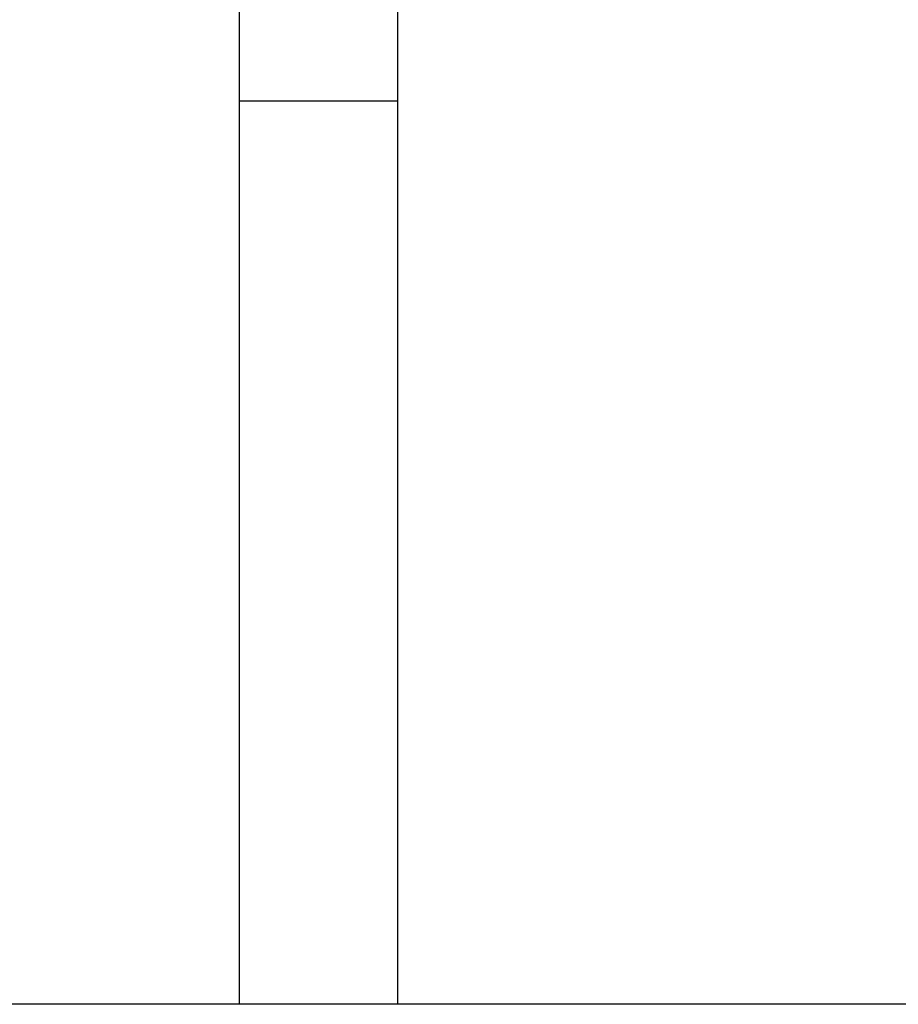
# Model space of a CAD drawing. Units: millimetres. Extents: x 31118 to 42585, y 4641 to 12735.
# Drawn here: x 34920 to 35075, y 8824 to 8999 of the extents above; entities that cross this region are included whole.
import ezdxf

# ---------------------------------------------------------------- set-up
doc = ezdxf.new("R2010")
doc.units = ezdxf.units.MM
doc.header["$LTSCALE"] = 50
doc.layers.add('Widoczne (ISO)', color=7, linetype='Continuous', lineweight=25)
doc.styles.get("Standard").update_dxf_attribs({"font": 'tahoma.ttf'})
doc.dimstyles.get("Standard").update_dxf_attribs({"dimtxt": 0.18, "dimasz": 0.18, "dimexe": 0.18, "dimexo": 0.0625, "dimgap": 0.09, "dimtad": 0, "dimtih": 1, "dimtoh": 1, "dimdec": 4, "dimzin": 0, "dimdsep": 46, "dimtxsty": 'Standard', "dimcen": 0.09, "dimadec": 0, "dimazin": 0, "dimtfac": 1, "dimtdec": 4, "dimtofl": 0, "dimtmove": 0, "dimatfit": 3, "dimfxl": 1, "dimtolj": 1, "dimtzin": 0, "dimarcsym": 0})

# ---------------------------------------------------------------- blocks, each defined once
blk = doc.blocks.new('*D10')
at = {"color": 0, "lineweight": -2, "transparency": 16777216}
for p, q in [((33707.52, 9154.52), (33707.52, 12245.66)), ((39318.87, 8934.52), (39318.87, 12245.66)), ((34007.52, 12045.66), (39018.87, 12045.66))]:
    blk.add_line(p, q, dxfattribs=at)
at = {"color": 0, "transparency": 16777216}
for points in [[(34007.52, 12095.66), (34007.52, 11995.66), (33707.52, 12045.66)], [(39018.87, 12095.66), (39018.87, 11995.66), (39318.87, 12045.66)]]:
    blk.add_solid(points, dxfattribs=at)
at = {"layer": 'Defpoints', "color": 0, "transparency": 16777216}
for p in [(39318.87, 12045.66), (33707.52, 9154.45), (39318.87, 8934.45)]:
    blk.add_point(p, dxfattribs=at)
at = {"color": 0, "transparency": 16777216, "insert": (36513.2, 12406.44), "char_height": 500, "attachment_point": 5}
blk.add_mtext('\\A1;{\\fArial|b1|i0|c238|p34;5,61m}', dxfattribs=at)

msp = doc.modelspace()

# ---------------------------------------------------------------- linework, layer by layer
at = {"layer": 'Widoczne (ISO)'}
for p, q in [((34958.52, 8824.45), (34958.52, 9104.45)), ((34986.52, 9104.45), (34986.52, 8824.45)), ((34958.52, 8984.45), (34986.52, 8984.45)), ((35782.52, 8824.45), (34802.52, 8824.45))]:
    msp.add_line(p, q, dxfattribs=at)

# ---------------------------------------------------------------- dimensions: what is measured, and where the dimension line sits
at = {"color": 116}
dim = msp.add_linear_dim(base=(39318.87, 12045.66), p1=(33707.52, 9154.45), p2=(39318.87, 8934.45), text='{\\fArial|b1|i0|c238|p34;5,61m}', dimstyle='Standard', override={"dimtxt": 500, "dimasz": 300, "dimexe": 200, "dimgap": 54, "dimtad": 1, "dimdec": 0}, dxfattribs=at)
dim.commit()
dim.dimension.update_dxf_attribs({"geometry": '*D10', "text_midpoint": (36513.2, 12406.44)})

doc.saveas('drawing.dxf')
